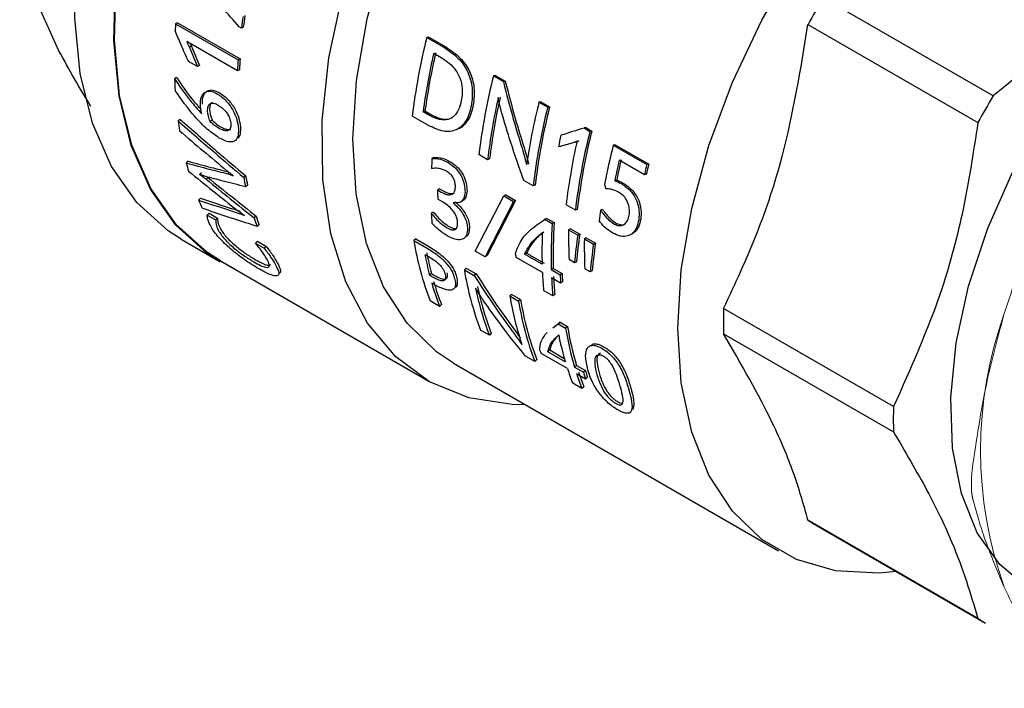
# Paper-space layout 'Sheet1' of a CAD drawing. Units: millimetres. Extents: x 78 to 761, y 108 to 493.
# Drawn here: x 276 to 281, y 360 to 363 of the extents above; entities that cross this region are included whole.
import ezdxf

# ---------------------------------------------------------------- set-up
doc = ezdxf.new("R2010")
doc.units = ezdxf.units.MM
doc.linetypes.add('HIDDEN', pattern=[1.905, 1.27, -0.635])

psp = doc.layouts.new('Sheet1')

# ---------------------------------------------------------------- linework, layer by layer
at = {"color": 7, "linetype": 'Continuous', "lineweight": 25}
for p, q in [((276.5742, 362.6404), (276.4004, 363.0247)), ((280.7096, 362.4407), (279.9578, 362.8747)), ((277.0994, 362.7648), (277.0906, 362.7606)), ((277.0906, 362.7606), (277.3671, 362.601)), ((277.0994, 362.7648), (277.3759, 362.6052)), ((277.3816, 362.741), (277.372, 362.7465)), ((277.3903, 362.7444), (277.3816, 362.741)), ((279.8897, 362.7567), (280.6415, 362.3227)), ((278.2108, 362.7012), (278.2024, 362.6996)), ((278.2024, 362.6996), (278.2779, 362.6561)), ((278.2108, 362.7012), (278.2863, 362.6576)), ((277.3639, 362.5518), (277.1401, 362.681)), ((277.1604, 362.6605), (277.1515, 362.6559)), ((278.2333, 362.6296), (278.2659, 362.6107)), ((277.1878, 362.5704), (277.1471, 362.5939)), ((277.1966, 362.5753), (277.1878, 362.5704)), ((277.3759, 362.6052), (277.3671, 362.601)), ((277.0948, 362.5223), (277.0859, 362.5168)), ((277.3727, 362.5562), (277.3639, 362.5518)), ((278.5056, 362.531), (278.4972, 362.5294)), ((278.4972, 362.5294), (278.5413, 362.504)), ((278.5056, 362.531), (278.5497, 362.5056)), ((278.5497, 362.5056), (278.5413, 362.504)), ((278.7073, 362.4146), (278.6989, 362.413)), ((278.6989, 362.413), (278.7375, 362.3907)), ((278.7073, 362.4146), (278.7459, 362.3923)), ((278.7459, 362.3923), (278.7375, 362.3907)), ((278.2101, 362.3099), (278.1382, 362.3514)), ((278.1943, 362.3745), (278.1856, 362.3711)), ((278.2144, 362.3545), (278.1856, 362.3711)), ((278.1943, 362.3745), (278.2231, 362.3578)), ((277.1101, 362.3373), (277.1013, 362.3308)), ((277.2519, 362.3333), (277.2431, 362.3272)), ((278.9066, 362.3006), (278.8983, 362.299)), ((278.9066, 362.3006), (278.9328, 362.2854)), ((278.8983, 362.299), (278.9245, 362.2839)), ((278.9328, 362.2854), (278.9245, 362.2839)), ((278.7936, 362.2172), (278.7851, 362.2149)), ((278.8574, 362.2349), (278.8489, 362.2328)), ((279.036, 362.2249), (279.0276, 362.2233)), ((279.0276, 362.2233), (279.1767, 362.1372)), ((279.036, 362.2249), (279.185, 362.1388)), ((278.4718, 362.1588), (278.433, 362.1812)), ((277.1463, 362.1519), (277.1377, 362.1443)), ((278.234, 362.1685), (278.2252, 362.1641)), ((278.4805, 362.1624), (278.4718, 362.1588)), ((279.1658, 362.0923), (279.0541, 362.1568)), ((279.185, 362.1388), (279.1767, 362.1372)), ((277.1965, 362.0948), (277.1968, 362.0939)), ((277.2053, 362.1015), (277.1968, 362.0939)), ((277.205, 362.1024), (277.2053, 362.1015)), ((277.3278, 362.1016), (277.3214, 362.0963)), ((277.4007, 362.0872), (277.392, 362.0802)), ((279.1742, 362.0941), (279.1658, 362.0923)), ((277.2339, 362.08), (277.2254, 362.0724)), ((277.4092, 362.0461), (277.4005, 362.0389)), ((278.6733, 362.0425), (278.6321, 362.0663)), ((278.682, 362.0461), (278.6733, 362.0425)), ((279.0431, 362.0685), (279.0345, 362.0662)), ((278.2593, 362.0297), (278.2505, 362.0247)), ((278.2505, 362.0247), (278.2636, 362.0171)), ((278.2593, 362.0297), (278.2724, 362.0222)), ((278.417, 361.7546), (278.5431, 361.999)), ((278.5519, 362.0033), (278.5431, 361.999)), ((278.5431, 361.999), (278.5867, 361.9739)), ((278.5519, 362.0033), (278.5955, 361.9781)), ((277.2006, 361.9886), (277.1924, 361.9802)), ((278.2712, 361.9723), (278.2507, 361.9842)), ((278.3504, 361.9712), (278.3594, 361.9763)), ((278.5867, 361.9739), (278.4606, 361.7294)), ((278.5955, 361.9781), (278.4694, 361.7355)), ((278.5955, 361.9781), (278.5867, 361.9739)), ((278.86, 361.9347), (278.819, 361.9584)), ((277.2387, 361.9223), (277.2306, 361.9135)), ((277.2306, 361.9135), (277.268, 361.892)), ((277.2387, 361.9223), (277.2761, 361.9007)), ((277.3933, 361.9128), (277.3936, 361.912)), ((277.4469, 361.9088), (277.4385, 361.9008)), ((278.2311, 361.9272), (278.2223, 361.9214)), ((278.8687, 361.9383), (278.86, 361.9347)), ((278.9803, 361.9385), (278.9716, 361.9353)), ((277.2761, 361.9007), (277.268, 361.892)), ((277.46, 361.8715), (277.4516, 361.8633)), ((278.7339, 361.8991), (278.7251, 361.8949)), ((278.7251, 361.8949), (278.758, 361.8759)), ((278.7339, 361.8991), (278.7668, 361.8801)), ((278.7668, 361.8801), (278.758, 361.8759)), ((278.8388, 361.853), (278.83, 361.8489)), ((278.83, 361.8489), (278.8705, 361.8255)), ((278.8388, 361.853), (278.8793, 361.8297)), ((278.8793, 361.8297), (278.8705, 361.8255)), ((277.1152, 361.8068), (277.2875, 361.7073)), ((277.4523, 361.7983), (277.4442, 361.7895)), ((277.4442, 361.7895), (277.4818, 361.7678)), ((277.4523, 361.7983), (277.4899, 361.7765)), ((278.1539, 361.8079), (278.1452, 361.8011)), ((278.1452, 361.8011), (278.2014, 361.7687)), ((278.1539, 361.8079), (278.2101, 361.7754)), ((278.9085, 361.8128), (278.8997, 361.8086)), ((278.8997, 361.8086), (278.9402, 361.7853)), ((278.9085, 361.8128), (278.949, 361.7894)), ((278.949, 361.7894), (278.9402, 361.7853)), ((277.4899, 361.7765), (277.4818, 361.7678)), ((278.1937, 361.7399), (278.2084, 361.7314)), ((278.4606, 361.7294), (278.417, 361.7546)), ((278.4694, 361.7355), (278.4606, 361.7294)), ((278.6444, 361.7458), (278.6355, 361.7404)), ((278.7127, 361.6959), (278.6355, 361.7404)), ((278.6444, 361.7458), (278.7215, 361.7013)), ((277.2895, 361.7106), (278.208, 361.1804)), ((278.714, 361.6593), (278.5976, 361.7266)), ((278.8564, 361.7024), (278.8321, 361.7164)), ((278.8653, 361.7072), (278.8564, 361.7024)), ((278.2231, 361.6546), (278.2145, 361.6471)), ((278.2279, 361.6394), (278.2145, 361.6471)), ((278.2231, 361.6546), (278.2364, 361.6469)), ((278.3773, 361.6789), (278.3686, 361.6721)), ((278.3686, 361.6721), (278.4126, 361.6467)), ((278.3773, 361.6789), (278.4213, 361.6535)), ((278.4213, 361.6535), (278.4126, 361.6467)), ((278.7623, 361.6778), (278.7534, 361.6724)), ((278.7534, 361.6724), (278.793, 361.6495)), ((278.7623, 361.6778), (278.8018, 361.655)), ((278.8018, 361.655), (278.793, 361.6495)), ((278.9262, 361.6621), (278.9018, 361.6762)), ((278.935, 361.667), (278.9262, 361.6621)), ((278.7943, 361.613), (278.7548, 361.6358)), ((278.8031, 361.6186), (278.7943, 361.613)), ((278.579, 361.5625), (278.5703, 361.5557)), ((278.579, 361.5625), (278.6176, 361.5402)), ((278.7601, 361.5565), (278.7194, 361.58)), ((278.7689, 361.5626), (278.7601, 361.5565)), ((278.259, 361.5095), (278.2171, 361.5337)), ((278.2673, 361.5178), (278.259, 361.5095)), ((278.5703, 361.5557), (278.6089, 361.5334)), ((278.6176, 361.5402), (278.6089, 361.5334)), ((280.2681, 361.0661), (279.5163, 361.5001)), ((278.7599, 361.4142), (278.784, 361.433)), ((278.7686, 361.4211), (278.7927, 361.4398)), ((278.7927, 361.4398), (278.784, 361.433)), ((278.784, 361.433), (278.8169, 361.414)), ((278.7927, 361.4398), (278.8256, 361.4208)), ((278.4793, 361.3823), (278.4405, 361.4047)), ((278.4876, 361.3906), (278.4793, 361.3823)), ((278.8256, 361.4208), (278.8169, 361.414)), ((279.5163, 361.3889), (280.2681, 360.9549)), ((278.825, 361.2342), (278.7085, 361.3015)), ((278.7469, 361.3168), (278.7384, 361.309)), ((278.8155, 361.2645), (278.7384, 361.309)), ((278.7469, 361.3168), (278.8111, 361.2797)), ((278.3208, 361.2586), (279.7588, 360.4285)), ((278.6808, 361.266), (278.6396, 361.2898)), ((278.689, 361.2743), (278.6808, 361.266)), ((278.8648, 361.2488), (278.8563, 361.241)), ((278.8563, 361.241), (278.8958, 361.2182)), ((278.8648, 361.2488), (278.9043, 361.2259)), ((278.9043, 361.2259), (278.8958, 361.2182)), ((278.8889, 361.1459), (278.8482, 361.1694)), ((278.9052, 361.1879), (278.8657, 361.2107)), ((278.9137, 361.1958), (278.9052, 361.1879)), ((278.8972, 361.1542), (278.8889, 361.1459)), ((280.6415, 360.1294), (279.8897, 360.5634)), ((279.9233, 360.5427), (280.6751, 360.1087))]:
    psp.add_line(p, q, dxfattribs=at)
at = {"color": 7, "linetype": 'Continuous', "lineweight": 25, "flags": 128}
for points in [[(277.1152, 361.8068), (277.057, 361.844), (276.9187, 361.9686), (276.8063, 362.1285), (276.7222, 362.3204), (276.6678, 362.5408), (276.6443, 362.7853), (276.6522, 363.0492), (276.6912, 363.3272), (276.7606, 363.6141), (276.8591, 363.9042), (276.9848, 364.1918), (277.1351, 364.4715), (277.3073, 364.7376), (277.4978, 364.9851), (277.7031, 365.2092), (277.9191, 365.4054), (278.1416, 365.57), (278.1844, 365.5975)], [(277.3556, 361.6725), (277.2294, 361.7445), (277.0911, 361.8691), (276.9787, 362.029), (276.8945, 362.2209), (276.8402, 362.4413), (276.8167, 362.6858), (276.8245, 362.9497), (276.8635, 363.2277), (276.933, 363.5146), (277.0315, 363.8047), (277.1571, 364.0923), (277.3075, 364.372), (277.4796, 364.6381), (277.6702, 364.8856), (277.8755, 365.1097), (278.0915, 365.3059), (278.212, 365.3996)], [(277.2895, 361.7106), (277.2314, 361.7478), (277.0933, 361.8722), (276.9812, 362.0317), (276.8971, 362.2234), (276.8429, 362.4434), (276.8194, 362.6875), (276.8272, 362.9509), (276.8662, 363.2285), (276.9355, 363.5149), (277.0338, 363.8045), (277.1593, 364.0916), (277.3094, 364.3708), (277.4812, 364.6365), (277.6715, 364.8836), (277.8764, 365.1073), (278.092, 365.3032), (278.2128, 365.397)], [(278.6407, 361.074), (278.5799, 361.0749), (278.3878, 361.1052), (278.215, 361.1764), (278.0648, 361.2871), (277.9402, 361.4352), (277.8438, 361.6176), (277.7775, 361.8308), (277.7425, 362.0703), (277.7397, 362.3315), (277.7691, 362.6091), (277.83, 362.8975), (277.9212, 363.1909), (278.041, 363.4836), (278.187, 363.7695), (278.3561, 364.0431), (278.545, 364.2987), (278.6179, 364.3861)], [(278.3208, 361.2586), (278.2448, 361.3092), (278.1149, 361.4355), (278.0111, 361.5963), (277.9358, 361.7882), (277.8902, 362.0074), (277.8755, 362.2493), (277.8918, 362.5091), (277.9389, 362.7814), (278.0158, 363.0605), (278.1209, 363.341), (278.2521, 363.6169), (278.4066, 363.8826), (278.5814, 364.1328), (278.7341, 364.319)], [(280.2812, 360.3361), (280.2021, 360.329), (280.0117, 360.3392), (279.8381, 360.389), (279.6847, 360.4776), (279.5548, 360.603), (279.4508, 360.7629), (279.375, 360.9538), (279.3289, 361.1719), (279.3134, 361.4128), (279.3289, 361.6715), (279.375, 361.9429), (279.4508, 362.2213), (279.5548, 362.5011), (279.6847, 362.7766), (279.8381, 363.0423), (280.0117, 363.2926), (280.2021, 363.5225), (280.4053, 363.7273), (280.6172, 363.9029), (280.8336, 364.0457)], [(280.8811, 360.2516), (280.8636, 360.2621), (280.7383, 360.3671), (280.6392, 360.5081), (280.5689, 360.6815), (280.5292, 360.8829), (280.5213, 361.107), (280.5451, 361.348), (280.6003, 361.5997), (280.6853, 361.8555), (280.7979, 362.1089), (280.9352, 362.3532), (281.0936, 362.5822), (281.2691, 362.7899), (281.4572, 362.9709), (281.6528, 363.1206), (281.851, 363.235), (282.0467, 363.3113), (282.2347, 363.3473), (282.4102, 363.3423), (282.5687, 363.2962), (282.6228, 363.2687)], [(278.8489, 362.2328), (278.8409, 362.2306), (278.8329, 362.2283), (278.8249, 362.2261), (278.8169, 362.2238), (278.8089, 362.2216), (278.8009, 362.2194), (278.793, 362.2171), (278.7851, 362.2149)], [(278.8574, 362.2349), (278.8494, 362.2327), (278.8414, 362.2305), (278.8334, 362.2282), (278.8254, 362.226), (278.8174, 362.2238), (278.8095, 362.2216), (278.8015, 362.2194), (278.7936, 362.2172)], [(277.3452, 362.0877), (277.3452, 362.0877), (277.3452, 362.0878), (277.3452, 362.0878), (277.3452, 362.0879), (277.3451, 362.088), (277.3451, 362.088), (277.3451, 362.0881), (277.3451, 362.0881)]]:
    psp.add_lwpolyline(points, dxfattribs=at)
at = {"color": 7, "linetype": 'Continuous', "lineweight": 25}
for centre, radius, start, end in [((282.8753, 361.1116), 3.4088, 148.8552, 151.1448), ((280.0902, 362.3874), 2.7316, 171.4646, 172.5629), ((280.0841, 362.3928), 2.7167, 171.4646, 172.5629), ((279.5099, 362.5788), 2.4261, 175.7021, 176.4492), ((280.8811, 362.0254), 2.7623, 165.8717, 173.2216), ((281.0926, 364.2758), 4.2609, 202.3442, 203.5931), ((281.0931, 364.2843), 4.2548, 202.4357, 203.6821), ((280.9243, 361.9996), 2.7638, 166.8245, 172.2752), ((280.9172, 362.0051), 2.7478, 166.8245, 172.2752), ((279.7712, 362.4203), 2.4109, 175.7001, 176.8733), ((279.7669, 362.4254), 2.3977, 175.7001, 176.8733), ((281.176, 361.8552), 2.7623, 165.8717, 173.2216), ((279.0733, 362.584), 1.9885, 181.9379, 183.4193), ((281.1598, 361.8414), 2.7067, 167.3597, 173.2664), ((281.1531, 361.8469), 2.6911, 167.3597, 173.2664), ((283.6271, 360.6776), 3.4088, 148.8552, 151.1448), ((281.4347, 361.7267), 2.8206, 165.9174, 171.6514), ((281.4162, 361.7165), 2.7623, 165.8717, 173.2216), ((281.4091, 361.7219), 2.7463, 165.8717, 173.2216), ((278.7646, 362.5546), 1.6783, 187.6624, 189.1908), ((294.6774, 382.9554), 27.1273, 229.63392, 230.21327), ((281.6037, 361.6473), 2.8752, 167.5563, 168.6133), ((293.3705, 316.1398), 48.3747, 107.40778, 107.53474), ((281.6036, 361.6086), 2.763, 165.8532, 173.221), ((281.5965, 361.6141), 2.747, 165.8532, 173.221), ((281.5121, 361.6402), 2.7119, 167.2221, 173.2626), ((281.842, 361.5195), 2.9011, 165.961, 169.4877), ((278.4769, 362.4946), 1.3842, 194.6587, 196.2287), ((280.4478, 362.0283), 2.2267, 176.5036, 177.6469), ((281.876, 361.4982), 2.8977, 166.8635, 168.6959), ((281.8681, 361.5038), 2.881, 166.8635, 168.6959), ((282.0853, 361.4112), 2.9979, 165.9853, 166.8689), ((282.0769, 361.417), 2.9806, 165.9853, 166.8689), ((292.0263, 380.4387), 23.6091, 230.93515, 231.60712), ((278.8955, 362.3751), 1.5224, 190.9012, 192.4801), ((292.2701, 380.548), 23.8263, 230.84413, 231.502), ((292.3187, 380.6321), 23.9109, 230.88525, 231.54012), ((278.8951, 362.3697), 1.5307, 190.9012, 192.4801), ((280.2687, 362.0162), 2.0183, 179.7597, 180.9101), ((278.2505, 362.4159), 1.1443, 202.3826, 204.3667), ((280.9252, 373.0638), 11.6954, 251.3873, 252.293), ((280.9746, 373.1454), 11.7778, 251.31091, 252.21129), ((278.6328, 362.3033), 1.2498, 198.3986, 200.21), ((280.0253, 362.0264), 1.8061, 183.3342, 184.7163), ((281.4937, 361.5794), 2.5471, 171.969, 173.0479), ((278.6309, 362.2975), 1.2567, 198.3986, 200.21), ((280.8711, 361.7268), 2.1184, 175.9639, 181.4724), ((280.8677, 361.7319), 2.1062, 175.9639, 181.4724), ((281.1213, 361.8184), 2.2915, 179.2372, 182.5504), ((281.0103, 361.5195), 2.1617, 171.8618, 175.1483), ((281.0065, 361.5246), 2.149, 171.839, 175.1252), ((279.4517, 362.009), 1.323, 189.04, 201.054), ((280.7635, 361.7503), 2.0515, 178.06, 181.5202), ((281.191, 361.7781), 2.2915, 179.2372, 182.5504), ((281.0801, 361.4793), 2.1617, 171.8618, 175.1483), ((281.0762, 361.4844), 2.149, 171.839, 175.1252), ((279.5785, 362.0024), 1.4095, 190.7316, 194.5993), ((279.5791, 362.0078), 1.4013, 190.7316, 194.5993), ((279.6751, 361.88), 1.323, 189.04, 201.054), ((280.5257, 361.7426), 1.8136, 182.63, 185.1428), ((280.7061, 361.7012), 1.9138, 181.5479, 182.6425), ((280.7038, 361.7064), 1.9028, 181.5479, 182.6425), ((279.3813, 361.9476), 1.2048, 196.1671, 201.3225), ((279.3831, 361.9534), 1.1978, 196.1671, 201.3225), ((280.5664, 361.719), 1.8136, 182.63, 185.1428), ((280.5648, 361.7242), 1.8031, 182.63, 185.1428), ((279.6735, 361.8448), 1.2806, 191.4394, 201.1711), ((279.6749, 361.8505), 1.2732, 191.4394, 201.1711), ((279.9197, 361.7732), 1.3669, 189.1569, 198.4541), ((279.9154, 361.7413), 1.323, 189.04, 201.054), ((279.9166, 361.7469), 1.3153, 189.04, 201.054), ((281.3714, 361.4445), 1.856, 178.283, 181.717), ((280.2022, 361.6384), 1.4034, 189.1999, 196.4496), ((280.2029, 361.6439), 1.3953, 189.1999, 196.4496), ((280.1109, 361.6488), 1.3512, 191.9528, 196.5241), ((279.9451, 361.5983), 1.1778, 198.0038, 201.3545), ((279.9878, 361.5806), 1.171, 198.0038, 201.3545), ((280.0926, 361.5742), 1.2487, 196.5664, 198.0215), ((280.0942, 361.5799), 1.2414, 196.5664, 198.0215), ((279.9859, 361.5748), 1.1778, 198.0038, 201.3545), ((282.1233, 361.0105), 1.856, 178.283, 181.717), ((280.2517, 361.1116), 0.6569, 236.5624, 240.002), ((281.0035, 360.6776), 0.6569, 236.5624, 240.002)]:
    psp.add_arc(centre, radius, start, end, dxfattribs=at)
at = {"color": 7, "linetype": 'HIDDEN', "lineweight": 18}
for centre, radius, start, end in [((283.8756, 360.5342), 3.2566, 136.8396, 163.1604), ((282.4465, 360.8722), 1.7931, 160.2672, 199.7328)]:
    psp.add_arc(centre, radius, start, end, dxfattribs=at)
at = {"color": 7, "linetype": 'Continuous', "lineweight": 25}
for centre, major_axis, ratio, start_param, end_param in [((281.9075, 362.9297), (-1.1894, 3.613), 0.801223, 1.55089, 1.556152), ((280.2111, 362.756), (0.7691, 2.1437), 0.68823, 2.289816, 2.29789), ((280.249, 362.755), (0.8861, 2.103), 0.709418, 2.576982, 2.585056)]:
    psp.add_ellipse(centre, major_axis=major_axis, ratio=ratio, start_param=start_param, end_param=end_param, dxfattribs=at)
for points, knots in [([(281.6112, 363.3923), (281.5415, 363.2927), (281.4061, 363.0992), (281.1143, 362.7719), (280.8646, 362.5675), (280.7096, 362.4407)], [0, 0, 0, 0, 0.2871744, 0.5578429, 1, 1, 1, 1]), ([(277.372, 362.7465), (277.3464, 362.7753), (277.3027, 362.8244), (277.2457, 362.8979), (277.2006, 362.9584), (277.1742, 362.999), (277.1623, 363.0174)], [0, 0, 0, 0, 0.3428039, 0.5842194, 0.8116616, 1, 1, 1, 1]), ([(279.5163, 361.5001), (279.5677, 361.6103), (279.6676, 361.8242), (279.8052, 362.2406), (279.8574, 362.5591), (279.8897, 362.7567)], [0, 0, 0, 0, 0.287174, 0.557843, 1, 1, 1, 1]), ([(277.1471, 362.5939), (277.1358, 362.619), (277.1158, 362.6638), (277.0968, 362.7091), (277.0885, 362.7291)], [0, 0, 0, 0, 0.5599979, 1, 1, 1, 1]), ([(277.1401, 362.681), (277.1423, 362.6764), (277.1463, 362.6681), (277.1499, 362.6597), (277.1515, 362.6559)], [0, 0, 0, 0, 0.556755, 1, 1, 1, 1]), ([(277.1551, 362.6723), (277.1552, 362.6721), (277.1571, 362.6682), (277.1588, 362.6642), (277.1604, 362.6605)], [0, 0, 0, 0, 0.061725, 1, 1, 1, 1]), ([(278.2779, 362.6561), (278.3001, 362.6415), (278.3318, 362.6206), (278.3658, 362.5792), (278.3844, 362.5469), (278.3971, 362.5117), (278.4037, 362.4741), (278.4045, 362.4344), (278.4006, 362.409), (278.3985, 362.3957)], [0, 0, 0, 0, 0.286584, 0.410323, 0.524919, 0.635495, 0.748012, 0.867915, 1, 1, 1, 1]), ([(278.2863, 362.6576), (278.3085, 362.6431), (278.3402, 362.6222), (278.3742, 362.5809), (278.3928, 362.5488), (278.4056, 362.5137), (278.4122, 362.4762), (278.413, 362.4367), (278.4092, 362.4115), (278.4071, 362.3983)], [0, 0, 0, 0, 0.2872885, 0.4112339, 0.5259378, 0.6364452, 0.7487689, 0.8683302, 1, 1, 1, 1]), ([(276.716, 362.3943), (276.6912, 362.4352), (276.6402, 362.519), (276.5966, 362.5993), (276.5742, 362.6404)], [0, 0, 0, 0, 0.4875023, 1, 1, 1, 1]), ([(278.2659, 362.6107), (278.2782, 362.6029), (278.3011, 362.5883), (278.3303, 362.5581), (278.3514, 362.5194), (278.3618, 362.4701), (278.3575, 362.4379), (278.3551, 362.4204)], [0, 0, 0, 0, 0.216676, 0.403933, 0.57118, 0.768648, 1, 1, 1, 1]), ([(277.0948, 362.5223), (277.117, 362.4893), (277.1504, 362.4399), (277.1891, 362.3966), (277.202, 362.3821)], [0, 0, 0, 0, 0.667488, 1, 1, 1, 1]), ([(277.0859, 362.5168), (277.1083, 362.4838), (277.1455, 362.4288), (277.1887, 362.3807), (277.206, 362.3614)], [0, 0, 0, 0, 0.600506, 1, 1, 1, 1]), ([(278.5413, 362.504), (278.5555, 362.4487), (278.5808, 362.3499), (278.6109, 362.2524), (278.6241, 362.2095)], [0, 0, 0, 0, 0.55999, 1, 1, 1, 1]), ([(278.5497, 362.5056), (278.5639, 362.4505), (278.5893, 362.3522), (278.6195, 362.2551), (278.6328, 362.2124)], [0, 0, 0, 0, 0.55999, 1, 1, 1, 1]), ([(277.2836, 362.2547), (277.2663, 362.2667), (277.2291, 362.2926), (277.16, 362.3633), (277.1162, 362.4258), (277.0883, 362.4654)], [0, 0, 0, 0, 0.240629, 0.518734, 1, 1, 1, 1]), ([(277.2001, 362.3991), (277.2005, 362.4124), (277.2012, 362.4379), (277.219, 362.4599), (277.2453, 362.4645), (277.2649, 362.4552), (277.2752, 362.4503)], [0, 0, 0, 0, 0.285737, 0.550769, 0.763299, 1, 1, 1, 1]), ([(277.209, 362.4049), (277.2093, 362.4181), (277.2101, 362.4435), (277.2278, 362.4652), (277.2541, 362.4697), (277.2737, 362.4605), (277.284, 362.4556)], [0, 0, 0, 0, 0.28505, 0.549835, 0.762649, 1, 1, 1, 1]), ([(277.2752, 362.4503), (277.2888, 362.4408), (277.315, 362.4224), (277.3454, 362.3789), (277.3636, 362.3352), (277.3667, 362.3105), (277.3683, 362.2976)], [0, 0, 0, 0, 0.2857525, 0.5514246, 0.7657004, 1, 1, 1, 1]), ([(277.284, 362.4556), (277.2976, 362.4461), (277.3238, 362.4277), (277.3542, 362.3844), (277.3724, 362.3409), (277.3755, 362.3163), (277.3771, 362.3034)], [0, 0, 0, 0, 0.286471, 0.552345, 0.766313, 1, 1, 1, 1]), ([(278.5334, 362.3686), (278.5319, 362.374), (278.5287, 362.3857), (278.524, 362.4075), (278.5207, 362.4238), (278.5187, 362.4337)], [0, 0, 0, 0, 0.251861, 0.546158, 1, 1, 1, 1]), ([(277.206, 362.3614), (277.2046, 362.3679), (277.2017, 362.3808), (277.2007, 362.393), (277.2001, 362.3991)], [0, 0, 0, 0, 0.503823, 1, 1, 1, 1]), ([(277.2321, 362.3719), (277.2322, 362.3799), (277.2323, 362.3954), (277.2427, 362.4087), (277.2596, 362.4101), (277.2722, 362.4037), (277.279, 362.4003)], [0, 0, 0, 0, 0.278116, 0.53438, 0.746087, 1, 1, 1, 1]), ([(277.2521, 362.4111), (277.2507, 362.4104), (277.2453, 362.4079), (277.241, 362.3961), (277.241, 362.384), (277.241, 362.3777)], [0, 0, 0, 0, 0.151566, 0.561096, 1, 1, 1, 1]), ([(277.279, 362.4003), (277.2849, 362.3966), (277.2958, 362.3896), (277.3107, 362.3746), (277.3234, 362.3573), (277.3324, 362.3367), (277.3341, 362.3237), (277.335, 362.3169)], [0, 0, 0, 0, 0.2181466, 0.4091922, 0.5816873, 0.7825447, 1, 1, 1, 1]), ([(278.3985, 362.3957), (278.3956, 362.383), (278.39, 362.3582), (278.3749, 362.3279), (278.3559, 362.305), (278.3249, 362.2847), (278.2749, 362.279), (278.2325, 362.2992), (278.2101, 362.3099)], [0, 0, 0, 0, 0.128289, 0.249738, 0.367333, 0.48369, 0.726489, 1, 1, 1, 1]), ([(278.3551, 362.4204), (278.3517, 362.4064), (278.3451, 362.3793), (278.3246, 362.3502), (278.2959, 362.3338), (278.2576, 362.3333), (278.2294, 362.3471), (278.2144, 362.3545)], [0, 0, 0, 0, 0.191205, 0.367124, 0.538377, 0.754807, 1, 1, 1, 1]), ([(278.4071, 362.3983), (278.4042, 362.3856), (278.3986, 362.361), (278.3837, 362.3307), (278.3643, 362.3091), (278.3486, 362.2951), (278.338, 362.2942), (278.3363, 362.2941)], [0, 0, 0, 0, 0.253485, 0.493599, 0.726263, 0.956808, 1, 1, 1, 1]), ([(277.2431, 362.3272), (277.2402, 362.3353), (277.2347, 362.3508), (277.233, 362.3651), (277.2321, 362.3719)], [0, 0, 0, 0, 0.525232, 1, 1, 1, 1]), ([(277.241, 362.3777), (277.2422, 362.3691), (277.2442, 362.3547), (277.2497, 362.3394), (277.2519, 362.3333)], [0, 0, 0, 0, 0.601484, 1, 1, 1, 1]), ([(278.2231, 362.3578), (278.236, 362.3511), (278.2604, 362.3385), (278.2842, 362.3384), (278.2955, 362.3383)], [0, 0, 0, 0, 0.52688, 1, 1, 1, 1]), ([(278.6321, 362.0663), (278.6123, 362.1222), (278.5769, 362.2222), (278.5467, 362.3239), (278.5334, 362.3686)], [0, 0, 0, 0, 0.5599891, 1, 1, 1, 1]), ([(277.1013, 362.3308), (277.1553, 362.2838), (277.2516, 362.1998), (277.3491, 362.1167), (277.392, 362.0802)], [0, 0, 0, 0, 0.5599997, 1, 1, 1, 1]), ([(277.1101, 362.3373), (277.164, 362.2904), (277.2603, 362.2066), (277.3578, 362.1237), (277.4007, 362.0872)], [0, 0, 0, 0, 0.56, 1, 1, 1, 1]), ([(277.2804, 362.2987), (277.273, 362.3032), (277.2604, 362.3109), (277.2482, 362.3224), (277.2431, 362.3272)], [0, 0, 0, 0, 0.5822328, 1, 1, 1, 1]), ([(277.2519, 362.3333), (277.2586, 362.3272), (277.2709, 362.3159), (277.2834, 362.3083), (277.2892, 362.3048)], [0, 0, 0, 0, 0.543986, 1, 1, 1, 1]), ([(277.335, 362.3169), (277.3347, 362.3093), (277.3343, 362.2943), (277.3211, 362.2851), (277.3022, 362.2873), (277.2881, 362.2947), (277.2804, 362.2987)], [0, 0, 0, 0, 0.252512, 0.501633, 0.725531, 1, 1, 1, 1]), ([(277.2892, 362.3048), (277.2959, 362.3012), (277.3082, 362.2946), (277.3235, 362.2921), (277.3329, 362.2923), (277.3351, 362.2956), (277.3352, 362.2957)], [0, 0, 0, 0, 0.386621, 0.709383, 0.992804, 1, 1, 1, 1]), ([(277.3771, 362.3034), (277.3774, 362.2928), (277.3779, 362.2726), (277.3707, 362.2597), (277.3673, 362.2537)], [0, 0, 0, 0, 0.529548, 1, 1, 1, 1]), ([(280.6415, 362.3227), (280.622, 362.1941), (280.5841, 361.9444), (280.4701, 361.5144), (280.3455, 361.2377), (280.2681, 361.0661)], [0, 0, 0, 0, 0.287174, 0.557843, 1, 1, 1, 1]), ([(277.3683, 362.2976), (277.3685, 362.2871), (277.3687, 362.2671), (277.36, 362.2462), (277.3432, 362.2355), (277.3168, 362.2376), (277.2952, 362.2488), (277.2836, 362.2547)], [0, 0, 0, 0, 0.20235, 0.381968, 0.551434, 0.761011, 1, 1, 1, 1]), ([(278.8674, 362.24), (278.8641, 362.2385), (278.858, 362.2358), (278.8517, 362.2337), (278.8489, 362.2328)], [0, 0, 0, 0, 0.556889, 1, 1, 1, 1]), ([(278.8759, 362.242), (278.8725, 362.2405), (278.8664, 362.2378), (278.8602, 362.2358), (278.8574, 362.2349)], [0, 0, 0, 0, 0.55682, 1, 1, 1, 1]), ([(278.6241, 362.2095), (278.6283, 362.195), (278.6354, 362.1707), (278.6415, 362.1462), (278.6441, 362.1362)], [0, 0, 0, 0, 0.594076, 1, 1, 1, 1]), ([(278.6328, 362.2124), (278.637, 362.198), (278.644, 362.1737), (278.6502, 362.1493), (278.6528, 362.1394)], [0, 0, 0, 0, 0.594135, 1, 1, 1, 1]), ([(277.1377, 362.1443), (277.1718, 362.1352), (277.2327, 362.1189), (277.2943, 362.1032), (277.3214, 362.0963)], [0, 0, 0, 0, 0.56, 1, 1, 1, 1]), ([(277.1463, 362.1519), (277.1804, 362.1427), (277.2392, 362.1268), (277.2986, 362.1116), (277.3235, 362.1052)], [0, 0, 0, 0, 0.580604, 1, 1, 1, 1]), ([(278.2252, 362.1641), (278.2376, 362.1644), (278.2598, 362.165), (278.2837, 362.1527), (278.2943, 362.1472)], [0, 0, 0, 0, 0.555817, 1, 1, 1, 1]), ([(278.234, 362.1685), (278.2464, 362.1688), (278.2686, 362.1692), (278.2925, 362.1569), (278.3031, 362.1514)], [0, 0, 0, 0, 0.555626, 1, 1, 1, 1]), ([(278.2943, 362.1472), (278.3032, 362.1415), (278.3199, 362.1308), (278.3419, 362.1079), (278.3591, 362.0803), (278.3706, 362.0473), (278.3713, 362.0261), (278.3716, 362.0149)], [0, 0, 0, 0, 0.219108, 0.408192, 0.579285, 0.779006, 1, 1, 1, 1]), ([(278.3031, 362.1514), (278.3121, 362.1457), (278.3287, 362.1351), (278.3507, 362.1122), (278.3679, 362.0847), (278.3795, 362.0518), (278.3801, 362.0307), (278.3804, 362.0196)], [0, 0, 0, 0, 0.219672, 0.40912, 0.58028, 0.779672, 1, 1, 1, 1]), ([(277.2223, 362.0847), (277.2176, 362.0862), (277.2093, 362.0886), (277.2003, 362.093), (277.1965, 362.0948)], [0, 0, 0, 0, 0.581151, 1, 1, 1, 1]), ([(277.1968, 362.0939), (277.202, 362.0901), (277.2116, 362.0833), (277.2211, 362.0757), (277.2254, 362.0724)], [0, 0, 0, 0, 0.5540213, 1, 1, 1, 1]), ([(277.4005, 362.0389), (277.3671, 362.0473), (277.3074, 362.0623), (277.2483, 362.0779), (277.2223, 362.0847)], [0, 0, 0, 0, 0.56, 1, 1, 1, 1]), ([(277.3451, 362.0881), (277.3406, 362.0915), (277.3315, 362.0984), (277.3224, 362.106), (277.3178, 362.1099)], [0, 0, 0, 0, 0.4927915, 1, 1, 1, 1]), ([(277.3214, 362.0963), (277.3255, 362.0952), (277.3332, 362.093), (277.3414, 362.0894), (277.3452, 362.0877)], [0, 0, 0, 0, 0.536281, 1, 1, 1, 1]), ([(278.2878, 362.1092), (278.2825, 362.1116), (278.2707, 362.1171), (278.2485, 362.1216), (278.2328, 362.1205), (278.223, 362.1198)], [0, 0, 0, 0, 0.232998, 0.516894, 1, 1, 1, 1]), ([(278.3291, 362.036), (278.329, 362.0419), (278.3288, 362.0528), (278.3238, 362.07), (278.3153, 362.0858), (278.3027, 362.0996), (278.293, 362.1058), (278.2878, 362.1092)], [0, 0, 0, 0, 0.215475, 0.398202, 0.565443, 0.769295, 1, 1, 1, 1]), ([(279.0345, 362.0662), (279.0404, 362.0638), (279.0508, 362.0594), (279.061, 362.0538), (279.0655, 362.0513)], [0, 0, 0, 0, 0.562591, 1, 1, 1, 1]), ([(279.0431, 362.0685), (279.0489, 362.0661), (279.0594, 362.0618), (279.0696, 362.0561), (279.0741, 362.0537)], [0, 0, 0, 0, 0.562578, 1, 1, 1, 1]), ([(279.0655, 362.0513), (279.0794, 362.0416), (279.1055, 362.0234), (279.1325, 361.9798), (279.1442, 361.9332), (279.1417, 361.9065), (279.1404, 361.8925)], [0, 0, 0, 0, 0.30007, 0.565173, 0.771512, 1, 1, 1, 1]), ([(279.0741, 362.0537), (279.0879, 362.044), (279.114, 362.0258), (279.1411, 361.9823), (279.1528, 361.936), (279.1504, 361.9094), (279.1491, 361.8954)], [0, 0, 0, 0, 0.300813, 0.566169, 0.772196, 1, 1, 1, 1]), ([(278.2636, 362.0171), (278.271, 362.0132), (278.2846, 362.006), (278.3027, 362.0026), (278.317, 362.0056), (278.3269, 362.0169), (278.3283, 362.0296), (278.3291, 362.036)], [0, 0, 0, 0, 0.246357, 0.450084, 0.623491, 0.811153, 1, 1, 1, 1]), ([(278.2724, 362.0222), (278.2798, 362.0183), (278.2934, 362.0112), (278.3116, 362.0072), (278.3205, 362.0103), (278.3246, 362.0117)], [0, 0, 0, 0, 0.398024, 0.72699, 1, 1, 1, 1]), ([(278.3716, 362.0149), (278.3703, 362.0055), (278.3679, 361.9872), (278.3505, 361.9668), (278.3309, 361.9671), (278.3188, 361.9672)], [0, 0, 0, 0, 0.283463, 0.554918, 1, 1, 1, 1]), ([(278.3804, 362.0196), (278.379, 362.0106), (278.3763, 361.9929), (278.3675, 361.9782), (278.3598, 361.9772), (278.359, 361.9771)], [0, 0, 0, 0, 0.484086, 0.948356, 1, 1, 1, 1]), ([(279.0504, 362.0157), (279.0397, 362.0207), (279.0213, 362.0291), (279.0032, 362.0296), (278.9956, 362.0297)], [0, 0, 0, 0, 0.583469, 1, 1, 1, 1]), ([(279.0983, 361.9139), (279.0992, 361.922), (279.1008, 361.9373), (279.0957, 361.9615), (279.0856, 361.9837), (279.07, 362.0029), (279.0571, 362.0114), (279.0504, 362.0157)], [0, 0, 0, 0, 0.208874, 0.391956, 0.566368, 0.778429, 1, 1, 1, 1]), ([(278.3389, 361.8819), (278.3382, 361.888), (278.3369, 361.8999), (278.3278, 361.9198), (278.3137, 361.9392), (278.2942, 361.9578), (278.2792, 361.9673), (278.2712, 361.9723)], [0, 0, 0, 0, 0.170306, 0.332418, 0.503634, 0.732951, 1, 1, 1, 1]), ([(278.3188, 361.9672), (278.3285, 361.9587), (278.3469, 361.9425), (278.3674, 361.9117), (278.3796, 361.8828), (278.3815, 361.8669), (278.3824, 361.8589)], [0, 0, 0, 0, 0.309737, 0.585382, 0.792121, 1, 1, 1, 1]), ([(278.3277, 361.9724), (278.3374, 361.9639), (278.3557, 361.9477), (278.3762, 361.9171), (278.3884, 361.8882), (278.3903, 361.8724), (278.3912, 361.8645)], [0, 0, 0, 0, 0.310446, 0.586251, 0.792686, 1, 1, 1, 1]), ([(277.4516, 361.8633), (277.4058, 361.878), (277.3241, 361.9043), (277.2435, 361.9317), (277.2081, 361.9438)], [0, 0, 0, 0, 0.5599996, 1, 1, 1, 1]), ([(277.2473, 361.8615), (277.2416, 361.8729), (277.2321, 361.8924), (277.231, 361.9074), (277.2306, 361.9135)], [0, 0, 0, 0, 0.588539, 1, 1, 1, 1]), ([(277.3933, 361.9128), (277.3885, 361.9162), (277.3787, 361.9233), (277.3689, 361.9307), (277.3638, 361.9345)], [0, 0, 0, 0, 0.48521, 1, 1, 1, 1]), ([(277.368, 361.9225), (277.3725, 361.921), (277.3806, 361.9182), (277.3896, 361.9139), (277.3936, 361.912)], [0, 0, 0, 0, 0.551405, 1, 1, 1, 1]), ([(278.2223, 361.9214), (278.2347, 361.9067), (278.2559, 361.8818), (278.2793, 361.8655), (278.2889, 361.8589)], [0, 0, 0, 0, 0.591284, 1, 1, 1, 1]), ([(278.2311, 361.9272), (278.2436, 361.9125), (278.2647, 361.8877), (278.2881, 361.8714), (278.2977, 361.8648)], [0, 0, 0, 0, 0.591062, 1, 1, 1, 1]), ([(278.9716, 361.9353), (278.9814, 361.9219), (278.9989, 361.8982), (279.02, 361.8826), (279.0293, 361.8758)], [0, 0, 0, 0, 0.562002, 1, 1, 1, 1]), ([(278.9803, 361.9385), (278.9901, 361.9252), (279.0076, 361.9016), (279.0287, 361.886), (279.038, 361.8792)], [0, 0, 0, 0, 0.561808, 1, 1, 1, 1]), ([(279.0293, 361.8758), (279.0355, 361.8728), (279.0475, 361.8669), (279.0647, 361.8666), (279.08, 361.8736), (279.0925, 361.8893), (279.0963, 361.9055), (279.0983, 361.9139)], [0, 0, 0, 0, 0.200353, 0.385321, 0.560437, 0.773234, 1, 1, 1, 1]), ([(277.268, 361.892), (277.2682, 361.884), (277.2687, 361.8693), (277.2782, 361.8498), (277.2825, 361.8409)], [0, 0, 0, 0, 0.543262, 1, 1, 1, 1]), ([(277.2761, 361.9007), (277.2763, 361.8928), (277.2767, 361.8782), (277.2861, 361.8588), (277.2904, 361.85)], [0, 0, 0, 0, 0.543374, 1, 1, 1, 1]), ([(278.2931, 361.8222), (278.2794, 361.8307), (278.256, 361.8452), (278.2343, 361.8684), (278.2253, 361.8779)], [0, 0, 0, 0, 0.585728, 1, 1, 1, 1]), ([(278.2889, 361.8589), (278.2969, 361.8547), (278.3083, 361.8487), (278.3213, 361.8474), (278.3284, 361.8495), (278.3336, 361.8542), (278.3386, 361.8639), (278.3388, 361.8746), (278.3389, 361.8819)], [0, 0, 0, 0, 0.293842, 0.416424, 0.529885, 0.640421, 0.752522, 1, 1, 1, 1]), ([(278.2977, 361.8648), (278.3058, 361.8604), (278.3173, 361.8543), (278.3272, 361.8539), (278.3301, 361.8538)], [0, 0, 0, 0, 0.705778, 1, 1, 1, 1]), ([(278.5944, 361.7424), (278.6005, 361.7599), (278.6144, 361.7996), (278.6594, 361.8503), (278.7014, 361.8788), (278.7251, 361.8949)], [0, 0, 0, 0, 0.256263, 0.580762, 1, 1, 1, 1]), ([(279.0254, 361.8342), (279.0125, 361.8425), (278.991, 361.8563), (278.9727, 361.8787), (278.9653, 361.8877)], [0, 0, 0, 0, 0.598852, 1, 1, 1, 1]), ([(279.1404, 361.8925), (279.1377, 361.8802), (279.1324, 361.8567), (279.1145, 361.8324), (279.0902, 361.8191), (279.0595, 361.818), (279.037, 361.8287), (279.0254, 361.8342)], [0, 0, 0, 0, 0.199986, 0.383942, 0.56201, 0.775401, 1, 1, 1, 1]), ([(279.038, 361.8792), (279.0442, 361.8762), (279.0561, 361.8706), (279.0702, 361.8692), (279.0765, 361.8725), (279.0781, 361.8733)], [0, 0, 0, 0, 0.4503467, 0.8657498, 1, 1, 1, 1]), ([(279.1491, 361.8954), (279.1463, 361.8833), (279.141, 361.8601), (279.1248, 361.8368), (279.1109, 361.8306), (279.105, 361.8279)], [0, 0, 0, 0, 0.3834919, 0.7366254, 1, 1, 1, 1]), ([(277.4582, 361.6761), (277.4373, 361.6889), (277.3974, 361.7134), (277.3433, 361.7553), (277.3066, 361.7885), (277.2823, 361.8136), (277.2614, 361.8386), (277.252, 361.8538), (277.2473, 361.8615)], [0, 0, 0, 0, 0.265326, 0.508047, 0.626515, 0.747136, 0.871137, 1, 1, 1, 1]), ([(277.2825, 361.8409), (277.2908, 361.8287), (277.3072, 361.8047), (277.3507, 361.7652), (277.3954, 361.7316), (277.422, 361.7155), (277.4362, 361.7069)], [0, 0, 0, 0, 0.264536, 0.523508, 0.746827, 1, 1, 1, 1]), ([(277.2904, 361.85), (277.2987, 361.8379), (277.315, 361.8139), (277.3585, 361.7746), (277.4031, 361.7411), (277.4297, 361.7249), (277.4438, 361.7163)], [0, 0, 0, 0, 0.263809, 0.522605, 0.746234, 1, 1, 1, 1]), ([(278.3824, 361.8589), (278.3822, 361.8493), (278.3818, 361.8308), (278.3715, 361.8122), (278.3534, 361.803), (278.3265, 361.8052), (278.3046, 361.8163), (278.2931, 361.8222)], [0, 0, 0, 0, 0.187303, 0.361849, 0.534832, 0.754119, 1, 1, 1, 1]), ([(278.3912, 361.8645), (278.3909, 361.8551), (278.3904, 361.8369), (278.3833, 361.8211), (278.3759, 361.8178), (278.3742, 361.8171)], [0, 0, 0, 0, 0.451057, 0.871851, 1, 1, 1, 1]), ([(278.6355, 361.7404), (278.643, 361.7553), (278.6552, 361.7795), (278.6784, 361.8048), (278.6954, 361.8219), (278.7066, 361.83), (278.711, 361.8331)], [0, 0, 0, 0, 0.400178, 0.654178, 0.864048, 1, 1, 1, 1]), ([(278.7198, 361.8377), (278.7121, 361.8318), (278.697, 361.8202), (278.6766, 361.7988), (278.6582, 361.7747), (278.6489, 361.7554), (278.6444, 361.7458)], [0, 0, 0, 0, 0.24338, 0.481827, 0.743783, 1, 1, 1, 1]), ([(278.711, 361.8331), (278.7114, 361.8334), (278.7121, 361.8338), (278.7127, 361.8351), (278.7133, 361.8361), (278.7139, 361.8365), (278.7143, 361.8367)], [0, 0, 0, 0, 0.304651, 0.549923, 0.754645, 1, 1, 1, 1]), ([(278.7143, 361.8367), (278.7139, 361.8334), (278.7134, 361.8279), (278.7132, 361.8221), (278.7132, 361.8197)], [0, 0, 0, 0, 0.593544, 1, 1, 1, 1]), ([(277.4957, 361.7174), (277.4881, 361.7297), (277.4745, 361.7517), (277.4535, 361.7779), (277.4442, 361.7895)], [0, 0, 0, 0, 0.556807, 1, 1, 1, 1]), ([(277.4818, 361.7678), (277.4928, 361.7536), (277.5137, 361.7265), (277.5266, 361.7044), (277.5328, 361.6939)], [0, 0, 0, 0, 0.525416, 1, 1, 1, 1]), ([(277.4899, 361.7765), (277.5009, 361.7624), (277.5217, 361.7355), (277.5346, 361.7135), (277.5407, 361.703)], [0, 0, 0, 0, 0.5255502, 1, 1, 1, 1]), ([(278.2014, 361.7687), (278.2164, 361.7595), (278.244, 361.7428), (278.2833, 361.709), (278.3091, 361.6745), (278.3219, 361.6471), (278.3252, 361.6342), (278.327, 361.6273)], [0, 0, 0, 0, 0.2945251, 0.5393023, 0.7541268, 0.8682308, 1, 1, 1, 1]), ([(278.2101, 361.7754), (278.2251, 361.7663), (278.2527, 361.7496), (278.292, 361.7159), (278.3178, 361.6815), (278.3306, 361.6542), (278.3338, 361.6414), (278.3356, 361.6345)], [0, 0, 0, 0, 0.295145, 0.540282, 0.754933, 0.868704, 1, 1, 1, 1]), ([(277.4362, 361.7069), (277.4467, 361.7011), (277.4668, 361.69), (277.4895, 361.6818), (277.5039, 361.6821), (277.508, 361.6928), (277.4999, 361.709), (277.4957, 361.7174)], [0, 0, 0, 0, 0.20783, 0.396651, 0.572319, 0.778369, 1, 1, 1, 1]), ([(277.4438, 361.7163), (277.4544, 361.7105), (277.4747, 361.6993), (277.4966, 361.6918), (277.5092, 361.6901), (277.5102, 361.6946), (277.5104, 361.6957)], [0, 0, 0, 0, 0.332382, 0.634156, 0.914515, 1, 1, 1, 1]), ([(277.5328, 361.6939), (277.5393, 361.6808), (277.549, 361.6615), (277.5468, 361.6485), (277.5401, 361.6437), (277.5275, 361.6443), (277.5032, 361.6517), (277.4764, 361.6662), (277.4582, 361.6761)], [0, 0, 0, 0, 0.254793, 0.375502, 0.493604, 0.612495, 0.735539, 1, 1, 1, 1]), ([(277.5407, 361.703), (277.5469, 361.6902), (277.5561, 361.6714), (277.5557, 361.6597), (277.5528, 361.6581), (277.5523, 361.6578)], [0, 0, 0, 0, 0.640021, 0.943503, 1, 1, 1, 1]), ([(278.2084, 361.7314), (278.2164, 361.7266), (278.2307, 361.718), (278.2503, 361.7031), (278.265, 361.6886), (278.2749, 361.6747), (278.281, 361.662), (278.283, 361.6543), (278.2841, 361.6502)], [0, 0, 0, 0, 0.264792, 0.472444, 0.637514, 0.751663, 0.867661, 1, 1, 1, 1]), ([(278.2841, 361.6502), (278.2848, 361.6463), (278.2861, 361.639), (278.2851, 361.6305), (278.2815, 361.6249), (278.2728, 361.6215), (278.2548, 361.6249), (278.2374, 361.6342), (278.2279, 361.6394)], [0, 0, 0, 0, 0.1230688, 0.2353342, 0.3432674, 0.4541012, 0.6994464, 1, 1, 1, 1]), ([(278.2364, 361.6469), (278.246, 361.6418), (278.2634, 361.6324), (278.2813, 361.629), (278.2901, 361.6323), (278.2937, 361.6378), (278.2947, 361.6463), (278.2934, 361.6536), (278.2927, 361.6574)], [0, 0, 0, 0, 0.301196, 0.546886, 0.657671, 0.765405, 0.877344, 1, 1, 1, 1]), ([(278.4126, 361.6467), (278.4427, 361.5995), (278.4965, 361.5152), (278.5551, 361.4349), (278.5809, 361.3996)], [0, 0, 0, 0, 0.55999, 1, 1, 1, 1]), ([(278.4213, 361.6535), (278.4514, 361.6065), (278.5051, 361.5225), (278.5636, 361.4425), (278.5894, 361.4074)], [0, 0, 0, 0, 0.55999, 1, 1, 1, 1]), ([(278.327, 361.6273), (278.3283, 361.6185), (278.3309, 361.601), (278.323, 361.5848), (278.3035, 361.5793), (278.2698, 361.5877), (278.2405, 361.6034), (278.2242, 361.6121)], [0, 0, 0, 0, 0.161584, 0.317767, 0.483523, 0.713317, 1, 1, 1, 1]), ([(278.3356, 361.6345), (278.3367, 361.626), (278.3389, 361.6092), (278.3355, 361.596), (278.3301, 361.5943), (278.33, 361.5943)], [0, 0, 0, 0, 0.503, 0.989777, 1, 1, 1, 1]), ([(278.4525, 361.5364), (278.4495, 361.5409), (278.4428, 361.5507), (278.4315, 361.5689), (278.4233, 361.5826), (278.4183, 361.5908)], [0, 0, 0, 0, 0.251861, 0.546158, 1, 1, 1, 1]), ([(278.6396, 361.2898), (278.6033, 361.3346), (278.5385, 361.4145), (278.4788, 361.4992), (278.4525, 361.5364)], [0, 0, 0, 0, 0.559989, 1, 1, 1, 1]), ([(278.5809, 361.3996), (278.5894, 361.3878), (278.6037, 361.368), (278.6176, 361.3485), (278.6232, 361.3405)], [0, 0, 0, 0, 0.594076, 1, 1, 1, 1]), ([(278.5894, 361.4074), (278.5979, 361.3956), (278.6068, 361.3834), (278.6154, 361.3713), (278.6157, 361.3709)], [0, 0, 0, 0, 0.960498, 1, 1, 1, 1]), ([(278.7021, 361.3148), (278.7034, 361.3288), (278.7064, 361.3605), (278.7244, 361.3821), (278.7345, 361.3942)], [0, 0, 0, 0, 0.4412525, 1, 1, 1, 1]), ([(279.8897, 360.5634), (279.8702, 360.6326), (279.8323, 360.767), (279.7183, 361.0382), (279.5937, 361.2546), (279.5163, 361.3889)], [0, 0, 0, 0, 0.287174, 0.557843, 1, 1, 1, 1]), ([(278.7384, 361.309), (278.7416, 361.3207), (278.7468, 361.3397), (278.7617, 361.3592), (278.773, 361.3723), (278.7811, 361.3783), (278.7843, 361.3806)], [0, 0, 0, 0, 0.400178, 0.654178, 0.864048, 1, 1, 1, 1]), ([(278.7769, 361.3737), (278.7725, 361.3687), (278.7631, 361.3581), (278.7525, 361.3395), (278.7487, 361.3243), (278.7469, 361.3168)], [0, 0, 0, 0, 0.3115, 0.659563, 1, 1, 1, 1]), ([(278.7843, 361.3806), (278.7846, 361.3808), (278.7852, 361.3811), (278.7854, 361.3822), (278.7858, 361.383), (278.7862, 361.3833), (278.7865, 361.3834)], [0, 0, 0, 0, 0.304651, 0.549923, 0.754645, 1, 1, 1, 1]), ([(278.7865, 361.3834), (278.7869, 361.3806), (278.7875, 361.3759), (278.7886, 361.371), (278.789, 361.369)], [0, 0, 0, 0, 0.593544, 1, 1, 1, 1]), ([(278.9329, 361.3415), (278.9375, 361.3429), (278.9467, 361.3456), (278.9661, 361.3412), (278.9805, 361.3337), (278.988, 361.3297)], [0, 0, 0, 0, 0.31938, 0.645305, 1, 1, 1, 1]), ([(278.915, 361.2304), (278.9104, 361.2506), (278.9023, 361.2865), (278.9085, 361.3219), (278.9232, 361.3356), (278.9382, 361.3385), (278.9573, 361.3345), (278.9718, 361.3269), (278.9793, 361.323)], [0, 0, 0, 0, 0.320593, 0.568688, 0.677464, 0.780592, 0.885695, 1, 1, 1, 1]), ([(278.9707, 361.3027), (278.968, 361.3017), (278.9623, 361.2997), (278.9556, 361.2867), (278.9546, 361.2584), (278.9611, 361.2309), (278.9649, 361.2151)], [0, 0, 0, 0, 0.112299, 0.239808, 0.563341, 1, 1, 1, 1]), ([(278.9793, 361.323), (278.9865, 361.3185), (279.0003, 361.3098), (279.0206, 361.2916), (279.0388, 361.2704), (279.0613, 361.2365), (279.084, 361.1857), (279.0944, 361.1493), (279.1003, 361.1287)], [0, 0, 0, 0, 0.11282, 0.216172, 0.317006, 0.422772, 0.672471, 1, 1, 1, 1]), ([(278.988, 361.3297), (278.9952, 361.3252), (279.009, 361.3166), (279.0293, 361.2984), (279.0475, 361.2773), (279.0699, 361.2436), (279.0927, 361.193), (279.103, 361.1568), (279.1088, 361.1363)], [0, 0, 0, 0, 0.113239, 0.216914, 0.317934, 0.423735, 0.673118, 1, 1, 1, 1]), ([(278.9564, 361.2075), (278.9526, 361.2233), (278.946, 361.2509), (278.9468, 361.2797), (278.9538, 361.2924), (278.9614, 361.2965), (278.9717, 361.2958), (278.9798, 361.2917), (278.984, 361.2895)], [0, 0, 0, 0, 0.359061, 0.624992, 0.729681, 0.821749, 0.908876, 1, 1, 1, 1]), ([(278.984, 361.2895), (278.988, 361.2869), (278.9959, 361.2818), (279.0077, 361.2698), (279.0183, 361.2554), (279.0323, 361.2309), (279.047, 361.1938), (279.0549, 361.1658), (279.0594, 361.1497)], [0, 0, 0, 0, 0.087524, 0.172261, 0.263253, 0.367929, 0.63625, 1, 1, 1, 1]), ([(279.0481, 361.0513), (279.0409, 361.0558), (279.027, 361.0643), (279.0055, 361.0816), (278.9854, 361.1012), (278.9597, 361.1318), (278.9322, 361.177), (278.9212, 361.2113), (278.915, 361.2304)], [0, 0, 0, 0, 0.114419, 0.220225, 0.324233, 0.432784, 0.683335, 1, 1, 1, 1]), ([(278.9649, 361.2151), (278.9695, 361.2002), (278.9774, 361.1743), (278.9948, 361.1413), (279.0108, 361.1196), (279.0227, 361.1066), (279.0353, 361.0955), (279.0434, 361.0904), (279.0476, 361.0878)], [0, 0, 0, 0, 0.355462, 0.619083, 0.72387, 0.817148, 0.906379, 1, 1, 1, 1]), ([(279.0392, 361.0796), (279.0351, 361.0822), (279.027, 361.0873), (279.0143, 361.0984), (279.0024, 361.1115), (278.9864, 361.1333), (278.9689, 361.1665), (278.9609, 361.1925), (278.9564, 361.2075)], [0, 0, 0, 0, 0.09323, 0.182175, 0.275306, 0.380083, 0.643973, 1, 1, 1, 1]), ([(279.0594, 361.1497), (279.0632, 361.1349), (279.0698, 361.1092), (279.0715, 361.0846), (279.0664, 361.0748), (279.0601, 361.0721), (279.0509, 361.0735), (279.0432, 361.0776), (279.0392, 361.0796)], [0, 0, 0, 0, 0.3586884, 0.6234724, 0.7278943, 0.8202738, 0.9081045, 1, 1, 1, 1]), ([(279.1003, 361.1287), (279.1048, 361.1098), (279.1129, 361.0758), (279.1099, 361.0469), (279.0984, 361.0369), (279.0857, 361.0358), (279.0688, 361.0403), (279.0551, 361.0476), (279.0481, 361.0513)], [0, 0, 0, 0, 0.315162, 0.568575, 0.678611, 0.783801, 0.88912, 1, 1, 1, 1]), ([(279.1088, 361.1363), (279.1137, 361.1171), (279.1225, 361.0824), (279.1167, 361.0618), (279.1141, 361.0527)], [0, 0, 0, 0, 0.554105, 1, 1, 1, 1]), ([(279.0476, 361.0878), (279.0516, 361.0857), (279.0594, 361.0815), (279.0651, 361.0811), (279.0678, 361.0809)], [0, 0, 0, 0, 0.511539, 1, 1, 1, 1]), ([(280.2681, 360.9549), (280.3195, 360.8673), (280.4194, 360.6971), (280.557, 360.4122), (280.6092, 360.2377), (280.6415, 360.1294)], [0, 0, 0, 0, 0.2871744, 0.5578429, 1, 1, 1, 1])]:
    psp.add_open_spline(points, degree=3, knots=knots, dxfattribs=at)
at = {"color": 7, "linetype": 'HIDDEN', "lineweight": 18}
for points, knots in [([(280.7586, 361.4776), (280.7963, 361.5935), (280.8649, 361.8043), (280.9564, 361.998), (280.9977, 362.0853)], [0, 0, 0, 0, 0.549653, 1, 1, 1, 1]), ([(280.6194, 360.8123), (280.639, 360.9415), (280.6734, 361.1686), (280.733, 361.3845), (280.7586, 361.4776)], [0, 0, 0, 0, 0.569151, 1, 1, 1, 1]), ([(280.6128, 360.7224), (280.6131, 360.7364), (280.6137, 360.7644), (280.6175, 360.7963), (280.6194, 360.8123)], [0, 0, 0, 0, 0.497575, 1, 1, 1, 1]), ([(280.6194, 360.6561), (280.6175, 360.6652), (280.6137, 360.6835), (280.6131, 360.7095), (280.6128, 360.7224)], [0, 0, 0, 0, 0.502425, 1, 1, 1, 1]), ([(280.7586, 360.2667), (280.7265, 360.3423), (280.668, 360.4798), (280.6345, 360.6013), (280.6194, 360.6561)], [0, 0, 0, 0, 0.549653, 1, 1, 1, 1]), ([(280.9977, 359.8198), (280.946, 359.9079), (280.8551, 360.0626), (280.7877, 360.2053), (280.7586, 360.2667)], [0, 0, 0, 0, 0.569151, 1, 1, 1, 1])]:
    psp.add_open_spline(points, degree=3, knots=knots, dxfattribs=at)

doc.saveas('drawing.dxf')
